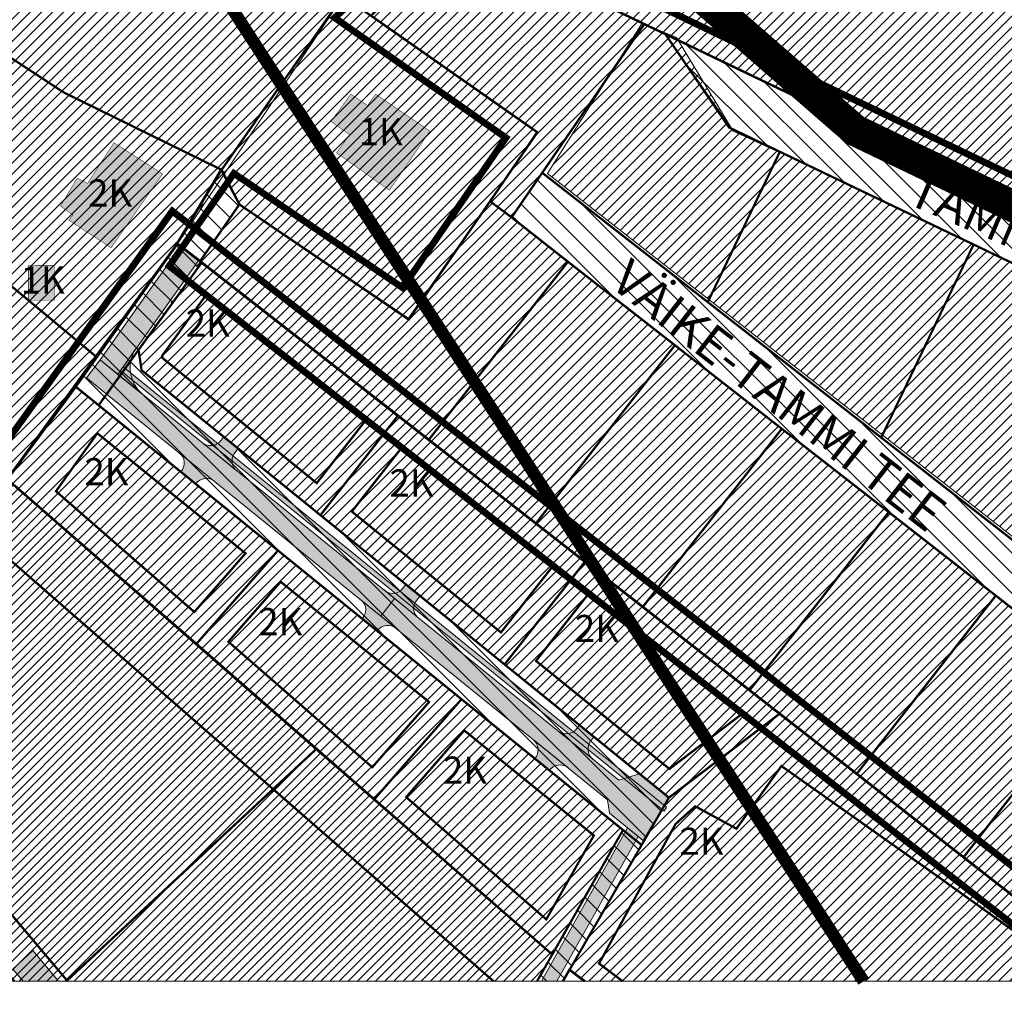
# Model space of a CAD drawing. Units: millimetres. Extents: x 540053 to 552526, y 6582533 to 6588944.
# Drawn here: x 547278 to 547496, y 6583810 to 6584026 of the extents above; entities that cross this region are included whole.
import ezdxf
from ezdxf.enums import TextEntityAlignment as Align

# ---------------------------------------------------------------- set-up
doc = ezdxf.new("R2010")
doc.units = ezdxf.units.MM
doc.header["$LTSCALE"] = 0.005
for name, pattern in [('CENTER', [50.800000000000004, 31.75, -6.35, 6.35, -6.35]), ('CENTERX2', [4, 2.5, -0.5, 0.5, -0.5]), ('DASHED', [19.049999999999997, 12.7, -6.35]), ('DASHED2', [9.524999999999999, 6.35, -3.175])]:
    doc.linetypes.add(name, pattern=pattern)
for name, color, linetype, lineweight in [('DP_krundi piirdi', 10, 'Continuous', 30), ('k-as-ehk_joon', 7, 'CENTERX2', 9), ('OPT-DP-naaber-algatatud', 7, 'Continuous', 0), ('OPT-hatch-elamumaa', 50, 'Continuous', 9), ('OPT-hatch-maatulundusmaa', 68, 'Continuous', 9), ('OPT-hoonekontuur', 7, 'Continuous', 9), ('OPT-kinnistu piir', 19, 'Continuous', 0), ('OPT-kontakt-naaberDPhooned', 1, 'Continuous', 0), ('OPT-kontakt-yldmaa', 120, 'Continuous', 5), ('OPT-korruselisus', 7, 'Continuous', 5), ('OPT-maapealne hoonestusala', 7, 'CENTER', 9), ('OPT_DP-naaber-kehtestatud', 7, 'Continuous', 0)]:
    doc.layers.add(name, color=color, linetype=linetype, lineweight=lineweight)
for name, color, linetype in [('k-ol-ol-asf-uus', 252, 'Continuous'), ('Liikluse_x-ref$0$K-asf-KÕNNITEE', 51, 'Continuous'), ('OPT-sissesõit', 7, 'Continuous'), ('OPT-vallatee-kaitsevöönd', 216, 'Continuous')]:
    doc.layers.add(name, color=color, linetype=linetype)
doc.layers.add('OPT-kontakt-ärimaa', color=7, linetype='Continuous', lineweight=5, true_color=0xff4242)
doc.styles.add('SWISL', font='swissl.ttf', dxfattribs={"width": 0.99})
picture_1 = doc.add_image_def('image8.bmp', size_in_pixel=(1132, 872))
pattern_1 = [(44.99999999999999, (548314.1474239535, 6579983.297184964), (-1.224183047625391, 1.224183047625391), [])]
pattern_2 = [(135, (0, 0), (-2.245064030267288, -2.245064030267288), [])]

msp = doc.modelspace()

# ---------------------------------------------------------------- hatches: boundary and pattern name
at = {"layer": 'k-ol-ol-asf-uus', "linetype": 'Continuous', "lineweight": 0, "ltscale": 3}
for points in [[(547295.9165310961, 6583950.635203321), (547313.8002083013, 6583975.780939914), (547317.7395626853, 6583972.704665886), (547299.8857435947, 6583947.41264692)], [(547292.9575297257, 6583946.668881762), (547295.9138598284, 6583950.631622684), (547361.0297708627, 6583897.85542739), (547358.0011340705, 6583893.951286742)], [(547410.6355686192, 6583857.645614507), (547415.2300300963, 6583859.075147865), (547421.728471809, 6583853.810200953), (547416.0111444438, 6583844.287639779), (547408.5503329635, 6583850.342184704), (547408.1155319505, 6583853.340164186), (547358.0048681209, 6583893.956100214), (547361.0305329654, 6583897.854809806), (547410.645269641, 6583857.648632909)], [(547278.9203864887, 6583813.193849357), (547286.76256221, 6583813.193849356), (547281.0527940537, 6583819.967327009), (547276.6546548945, 6583815.88167871)]]:
    msp.add_hatch(color=256, dxfattribs=at).paths.add_polyline_path(points)
h = msp.add_hatch(color=256, dxfattribs=at)
edge = h.paths.add_edge_path()
edge.add_line((547299.8770276479, 6583947.39997594), (547304.0374174577, 6583953.448224881))
edge.add_arc((547310.3883445241, 6583948.920532519), 7.799632858368069, 144.5142328310513, 231.4468470798754)
edge.add_line((547305.5272983066, 6583942.820983159), (547299.8770276479, 6583947.39997594))
h = msp.add_hatch(color=256, dxfattribs=at)
edge = h.paths.add_edge_path()
edge.add_line((547323.29500329, 6583933.583311566), (547326.458289341, 6583931.020082111))
edge.add_line((547326.458289341, 6583931.020082111), (547325.5012928754, 6583929.790644404))
edge.add_arc((547327.9696489506, 6583928.335736147), 2.865229441325054, 149.4838829043482, 233.2624003908342)
edge.add_line((547326.2558085988, 6583926.039589156), (547318.4716610063, 6583932.348178211))
edge.add_arc((547320.3720132655, 6583934.55957217), 2.915750667400926, 229.3260205790674, 312.9572578952017)
edge.add_line((547322.3589591022, 6583932.425644291), (547323.29500329, 6583933.583311566))
h = msp.add_hatch(color=256, dxfattribs=at)
edge = h.paths.add_edge_path()
edge.add_arc((547311.7887854608, 6583927.819773721), 2.775380945233988, -44.501690369708, 53.495267002483615, ccw=False)
edge.add_line((547313.7682697743, 6583925.874425104), (547317.1078344344, 6583923.169144687))
edge.add_arc((547319.4375415781, 6583921.596458018), 2.810850179765976, 49.719352228412674, 145.9783802108548, ccw=False)
edge.add_line((547321.2548465703, 6583923.740818365), (547313.4398295789, 6583930.050646354))
h = msp.add_hatch(color=256, dxfattribs=at)
edge = h.paths.add_edge_path()
edge.add_line((547363.5347469037, 6583900.969321734), (547366.6824902024, 6583898.417438842))
edge.add_line((547366.6824902024, 6583898.417438842), (547365.6667366931, 6583897.084346069))
edge.add_arc((547367.9005945786, 6583895.667121636), 2.645495444474837, 147.6077696609825, 237.9412238883638)
edge.add_line((547366.496394845, 6583893.42505356), (547358.7107426989, 6583899.734861964))
edge.add_arc((547360.6252275177, 6583901.644586618), 2.704126545562901, 224.9286814093012, 314.6561165706258)
edge.add_line((547362.5258230979, 6583899.721038642), (547363.5347469037, 6583900.969321734))
h = msp.add_hatch(color=256, dxfattribs=at)
edge = h.paths.add_edge_path()
edge.add_arc((547351.8796495483, 6583895.319707435), 2.797607670599807, -44.07981783543852, 50.20003537694481, ccw=False)
edge.add_line((547353.889370846, 6583893.37352425), (547357.2291037386, 6583890.668105964))
edge.add_arc((547359.5514555186, 6583889.087567932), 2.809166826506327, 49.70724615113329, 145.7617173140066, ccw=False)
edge.add_line((547361.3681249409, 6583891.230260273), (547353.6704240266, 6583897.469064419))
h = msp.add_hatch(color=256, dxfattribs=at)
edge = h.paths.add_edge_path()
edge.add_line((547401.9693532739, 6583869.817589718), (547405.1338415259, 6583867.256213052))
edge.add_line((547405.1338415259, 6583867.256213052), (547404.2193126817, 6583866.078642172))
edge.add_arc((547406.8277060897, 6583864.600663416), 2.998022243630549, 150.4630607307743, 230.8449211832784)
edge.add_line((547404.934690284, 6583862.27587772), (547397.1637640409, 6583868.60388242))
edge.add_arc((547399.0567366023, 6583870.928703328), 2.998022243337899, 230.8459869502681, 312.3601081770957)
edge.add_line((547401.0767682515, 6583868.71339082), (547401.9693532739, 6583869.817589718))
h = msp.add_hatch(color=256, dxfattribs=at)
edge = h.paths.add_edge_path()
edge.add_arc((547389.782000125, 6583864.342912434), 2.998022242136829, -39.677276758508526, 50.97447352930777, ccw=False)
edge.add_line((547392.089436419, 6583862.428787277), (547395.3236086083, 6583859.808880571))
edge.add_arc((547397.6392267037, 6583858.2206792), 2.807929977468965, 52.25623445461048, 145.5551381419359, ccw=False)
edge.add_line((547399.3580483628, 6583860.441067198), (547391.6697544872, 6583866.671972509))
at = {"layer": 'Liikluse_x-ref$0$K-asf-KÕNNITEE', "linetype": 'Continuous', "lineweight": 0}
for points in [[(547421.1541854364, 6583851.699473292), (547420.6455712703, 6583850.825350577), (547300.4356105425, 6583948.248380314), (547300.9931791144, 6583949.082828389)], [(547393.5141682051, 6583813.189586513), (547396.9343437474, 6583813.189586513), (547414.8809565367, 6583845.206121354), (547412.5431770015, 6583847.10126657)]]:
    msp.add_hatch(color=256, dxfattribs=at).paths.add_polyline_path(points)
at = {"layer": 'OPT-hatch-elamumaa'}
h = msp.add_hatch(dxfattribs=at)
h.set_pattern_fill('ANSI31', color=256, scale=0.5452775649697815, style=0)
h.set_pattern_definition(pattern_1)
h.paths.add_polyline_path([(547415.6300000002, 6584199), (547388.7588212598, 6584217.667670463), (547295.38, 6584083.98), (547218.0586780814, 6583972.520217322), (547275.4288920846, 6583924.171609496), (547395.9122742331, 6583819.113885065), (547411.5628007773, 6583846.649037869), (547290.5548748458, 6583944.673959651), (547313.0756041956, 6583976.30090374), (547349.6854876346, 6584031.027095486), (547362.9997874745, 6584050.34007159), (547425.9299999626, 6584095.089999973), (547422.3009598454, 6584096.760619315), (547463.03, 6584123.04), (547387.14, 6584157.98), (547394.09, 6584167.99), (547474.98, 6584130.74), (547502.3299621007, 6584148.38118429), (547547.4356054647, 6584177.586006579), (547484.06, 6584266.140000001), (547471.95, 6584266.05), (547442.68, 6584223.91), (547439.83, 6584226.82), (547436.54, 6584229.100000001), (547433.26, 6584231.38), (547441.8200000001, 6584243.7), (547449.05, 6584247.11), (547458.68, 6584260.97), (547480.27, 6584292.05), (547557.58, 6584184.02), (547619.36, 6584223.869999999), (547620.93, 6584231.75), (547507.8200000001, 6584389.799999999), (547455.5080645437, 6584313.574560931), (547406.9236165654, 6584243.673665571), (547405.6396326793, 6584241.835424175), (547432.4499999998, 6584223.21)])
h = msp.add_hatch(dxfattribs=at)
h.set_pattern_fill('ANSI31', color=256, scale=0.5452775649697815, style=0)
h.set_pattern_definition(pattern_1)
h.paths.add_polyline_path([(547326.7299999997, 6583985), (547318.0382889548, 6583972.426457042), (547304.4298453054, 6583952.825925744), (547305.1039240565, 6583948.318694686), (547421.7343279242, 6583853.810915686), (547415.6759039091, 6583843.317135354), (547399.7718376177, 6583815.74536313), (547403.1791549405, 6583813.189586513), (547522.0009324385, 6583813.189586511), (547530.0236625314, 6583813.189586512), (547653.27, 6583911.199999999), (547603.42, 6583935.159999999), (547584.0464309023, 6583894.627675539), (547541.26, 6583861.569999999), (547382.1617042198, 6583985.693673688), (547392.5820402666, 6584000.963611946), (547349.6854876346, 6584031.027095485), (547323.271492433, 6583991.542201507)])
h = msp.add_hatch(dxfattribs=at)
h.set_pattern_fill('ANSI31', color=256, scale=0.5452775649697815, style=0)
h.set_pattern_definition(pattern_1)
h.paths.add_polyline_path([(547541.7721756927, 6583877.109079087), (547574.3900000004, 6583902.29), (547587.1800000003, 6583929.080000001), (547453.7777121393, 6583993.0243912), (547435.9097528548, 6584001.197553239), (547423.407276279, 6584021.948705412), (547415.8165245624, 6584025.072534136), (547394.8302873175, 6583991.826067066)])
at = {"layer": 'OPT-hatch-maatulundusmaa'}
h = msp.add_hatch(dxfattribs=at)
h.set_pattern_fill('ANSI31', color=256, scale=0.5452775649697815, style=0)
h.set_pattern_definition(pattern_1)
h.paths.add_polyline_path([(547653.27, 6583911.199999999), (547603.42, 6583935.159999999), (547420.9390991395, 6584022.632669396), (547415.8165245624, 6584025.072534136), (547363.7286174864, 6584049.315144195), (547425.93, 6584095.09), (547438.1648238937, 6584089.104423256), (547709.91, 6583955.99)])
at = {"layer": 'OPT-kontakt-naaberDPhooned', "true_color": 0xc3e9be}
for points in [[(547359.8910767839, 6583988.113914172), (547368.8758939358, 6584001.214043993), (547356.8301019291, 6584009.392961023), (547355.0998920833, 6584006.866036772), (547351.3724580535, 6584009.392961023), (547346.9807181899, 6584003.341777534), (547351.1065203857, 6584000.416090432), (547348.2296562241, 6583996.417765487)], [(547289.0278400572, 6583981.524914263), (547298.3378117662, 6583975.403134347), (547309.7526747312, 6583991.746421265), (547298.9913508927, 6583998.649040456), (547293.1524354748, 6583989.644102112), (547290.8646403041, 6583990.795294849), (547287.1512029935, 6583984.635435648), (547289.921660419, 6583982.687299944)], [(547280.059172966, 6583971.473694401), (547285.8505847647, 6583971.439893687), (547285.91841502, 6583963.836872363), (547280.0582512964, 6583963.811885689)]]:
    msp.add_hatch(color=254, dxfattribs=at).paths.add_polyline_path(points)
at = {"layer": 'OPT-kontakt-yldmaa'}
h = msp.add_hatch(dxfattribs=at)
h.set_pattern_fill('ANSI31', color=256, scale=0.55, style=0)
h.set_pattern_definition([(45, (0, 0), (-1.234785216647009, 1.234785216647009), [])])
h.paths.add_polyline_path([(547382.18, 6583985.68), (547392.6, 6584000.99), (547355.83, 6584026.76), (547375.1386216731, 6584044.004731515), (547416.0692181207, 6584024.968542935), (547386.93, 6583982.13)])
at = {"layer": 'OPT-kontakt-ärimaa'}
h = msp.add_hatch(dxfattribs=at)
h.set_pattern_fill('ANSI31', color=256, scale=0.45, style=0)
h.set_pattern_definition([(45, (0, 0), (-1.01027881362028, 1.01027881362028), [])])
h.paths.add_polyline_path([(547276.9590118402, 6583813.189586513), (547236.9458479314, 6583860.65676734), (547238.4537204384, 6583862.744295521), (547234.1895446153, 6583867.813332953), (547196.04, 6583818.27), (547191.7344213304, 6583813.189586513), (547175.8416967125, 6583813.189586513), (547184.4978964245, 6583823.149802936), (547224.6045230682, 6583875.107957099), (547176.506435947, 6583912.594744083), (547217.9930411056, 6583972.558773114), (547275.4288920846, 6583924.171609497), (547343.7221788146, 6583864.540455114), (547395.9294805677, 6583819.122324922), (547392.5369805788, 6583813.175476138)])
at = {"layer": 'OPT-sissesõit', "lineweight": 5}
h = msp.add_hatch(dxfattribs=at)
h.set_pattern_fill('ANSI31', color=256, angle=90, style=0)
h.set_pattern_definition(pattern_2)
h.paths.add_polyline_path([(547420.9, 6584022.69), (547434.99, 6584002.03), (547587.18, 6583929.08), (547574.39, 6583902.29), (547541.3200000001, 6583876.76), (547393.7, 6583992), (547386.93, 6583982.13), (547541.3398241429, 6583861.672323341), (547584.0464309588, 6583894.627675658), (547603.3983312531, 6583935.114776523)])
h = msp.add_hatch(dxfattribs=at)
h.set_pattern_fill('ANSI31', color=256, angle=90, style=0)
h.set_pattern_definition(pattern_2)
h.paths.add_polyline_path([(547312.93, 6583976.37), (547318.02, 6583972.4), (547326.73, 6583985), (547322.67, 6583992.68)])
h = msp.add_hatch(dxfattribs=at)
h.set_pattern_fill('ANSI31', color=256, angle=90, style=0)
h.set_pattern_definition(pattern_2)
h.paths.add_polyline_path([(547318.3824518812, 6583972.102220665), (547312.985081831, 6583976.327038337), (547290.5548748459, 6583944.673959651), (547411.5628007773, 6583846.649037869), (547392.5450006825, 6583813.189586513), (547398.2976037378, 6583813.189586513), (547421.7306771063, 6583853.813874012), (547305.1039240565, 6583948.318694686), (547304.4298453054, 6583952.825925744)])

# ---------------------------------------------------------------- linework, layer by layer
at = {"layer": 'DP_krundi piirdi', "const_width": 0.5000890341983112}
for points in [[(547313.0755947607, 6583976.30089028), (547318.4390345229, 6583972.180392702), (547304.4298453054, 6583952.825925744), (547295.6058752678, 6583940.582294445), (547290.5548748504, 6583944.673959658), (547295.2835636752, 6583951.28777753)], [(547295.6058752678, 6583940.582294445), (547304.430252019, 6583952.823206251), (547304.430252019, 6583952.823206251), (547304.430252019, 6583952.823206251), (547305.1039240565, 6583948.318694686), (547344.6476569464, 6583916.276173306), (547385.5678685314, 6583883.102061583), (547406.4907421976, 6583866.152334368), (547421.7276858547, 6583853.80588151), (547421.7276848197, 6583853.805882062), (547415.673644035, 6583843.318966011), (547411.5628007773, 6583846.649037869), (547411.5628007773, 6583846.649037869), (547377.4015824464, 6583874.32202482), (547377.4015824464, 6583874.32202482), (547335.2682303345, 6583908.45300024), (547295.6061622459, 6583940.582043868)], [(547275.4498883759, 6583924.200587951), (547288.7603733826, 6583942.190012379), (547290.5548748639, 6583944.673959676), (547295.6061622459, 6583940.582043868), (547335.2682303345, 6583908.45300024), (547317.2367114003, 6583887.812962859)], [(547344.6476569464, 6583916.276173306), (547344.6476569464, 6583916.276173306), (547385.3737973172, 6583883.259395572), (547403.1587978002, 6583906.003111461), (547361.8198380335, 6583938.317558988)], [(547335.2682303345, 6583908.45300024), (547317.2365709207, 6583887.812770249), (547356.576341139, 6583853.44279261), (547356.576341139, 6583853.44279261), (547375.848532622, 6583875.580104292), (547375.848532622, 6583875.580104292)], [(547385.3737973172, 6583883.259395572), (547403.1587978002, 6583906.003111461), (547446.2432519689, 6583872.38679109), (547421.7276858547, 6583853.80588151), (547421.7276858547, 6583853.80588151), (547421.7276858547, 6583853.80588151)], [(547375.848532622, 6583875.580104292), (547411.5628007773, 6583846.649037869), (547395.9205809974, 6583819.106654808), (547356.576341139, 6583853.44279261)]]:
    msp.add_lwpolyline(points, close=True, dxfattribs=at)
for points in [[(547305.1039240565, 6583948.318694686), (547304.4298453054, 6583952.825925744), (547318.4390345229, 6583972.180392702), (547361.8198380335, 6583938.317558988), (547344.6476569464, 6583916.276173306), (547305.1039240565, 6583948.318694686)], [(547288.4436278053, 6583813.189586513), (547343.7221788146, 6583864.540455114), (547275.4288920846, 6583924.171609497), (547241.3613660098, 6583877.152627337), (547234.1895446153, 6583867.813332953), (547238.4537204384, 6583862.744295521), (547236.9458479314, 6583860.65676734), (547276.9590118402, 6583813.189586513)], [(547403.1791549405, 6583813.189586513), (547399.7604668679, 6583815.753892155), (547421.7276858547, 6583853.80588151), (547446.2432519689, 6583872.38679109), (547522.0675243533, 6583813.189586513)], [(547392.5450302211, 6583813.189586513), (547395.9205809974, 6583819.106654808), (547343.7221788146, 6583864.540455114), (547288.4436278053, 6583813.189586513)], [(547392.5450006825, 6583813.189586513), (547395.9205544034, 6583819.106678029), (547411.5628007773, 6583846.649037869), (547415.673644035, 6583843.318966011), (547399.7588845016, 6583815.751100334), (547398.2976037378, 6583813.189586513)], [(547403.0566279092, 6583813.189586513), (547399.6867633937, 6583815.718278599), (547399.684376153, 6583815.714075894), (547398.2442169236, 6583813.189586513)]]:
    msp.add_lwpolyline(points, dxfattribs=at)
at = {"layer": 'k-as-ehk_joon', "ltscale": 50, "const_width": 0.5}
for points in [[(547309.7452871728, 6583951.009779721), (547309.6631072205, 6583951.556955733), (547319.4255893287, 6583965.044362781), (547354.7990950225, 6583937.436286018), (547343.8323919785, 6583923.367985125)], [(547286.1689015691, 6583921.55859602), (547295.3075435432, 6583934.393490828), (547328.09323485, 6583907.834792376), (547316.7601870229, 6583894.862256249)], [(547351.601282587, 6583917.071297647), (547384.5675047745, 6583890.339851785), (547396.1664066237, 6583905.172695256), (547362.6923728011, 6583931.307287578)], [(547335.8638625841, 6583901.540039801), (547324.2868570663, 6583888.288233575), (547356.1152316147, 6583860.522955136), (547368.6805029454, 6583874.956255473)], [(547392.332495794, 6583884.046725066), (547404.0202865977, 6583898.993241018), (547438.0468556491, 6583872.444267184), (547421.8304314782, 6583860.153467541), (547421.8304314782, 6583860.153467541)], [(547376.4568264913, 6583868.669007422), (547405.1163521424, 6583845.44065771), (547394.6013482282, 6583826.879515419), (547363.6117373913, 6583853.91428992)]]:
    msp.add_lwpolyline(points, close=True, dxfattribs=at)
msp.add_lwpolyline([(547382.946251171, 6583813.189586513), (547271.5298448558, 6583910.296443197), (547241.5951624725, 6583869.150397892), (547288.767798155, 6583813.189586513)], dxfattribs=at)
at = {"layer": 'k-ol-ol-asf-uus', "linetype": 'Continuous', "lineweight": 0, "ltscale": 3}
for points in [[(547295.9165310961, 6583950.635203321), (547313.8002083013, 6583975.780939914), (547317.7395626853, 6583972.704665886), (547299.8857435947, 6583947.41264692)], [(547292.9575297257, 6583946.668881762), (547295.9138598284, 6583950.631622684), (547361.0297708627, 6583897.85542739), (547358.0011340705, 6583893.951286742)], [(547358.0011340705, 6583893.951286742), (547361.0297708625, 6583897.85542739), (547410.645269641, 6583857.648632909), (547415.2300300963, 6583859.075147865), (547421.7285416689, 6583853.810144353), (547419.4877746307, 6583849.896521552), (547416.909626159, 6583845.462737164), (547416.177883304, 6583844.152329039), (547408.5503290615, 6583850.342187866), (547408.1155319505, 6583853.340164186)]]:
    msp.add_lwpolyline(points, close=True, dxfattribs=at)
for points in [[(547299.8770276479, 6583947.39997594), (547304.0374174577, 6583953.448224881, 0.398618760422362), (547305.5272983066, 6583942.820983159), (547299.8770276479, 6583947.39997594)], [(547313.4398295789, 6583930.050646356, -0.4557102224287382), (547313.7682697743, 6583925.874425106), (547317.1078344345, 6583923.169144688), (547317.1078344345, 6583923.169144688, -0.4465836329615402), (547321.2548465703, 6583923.740818366), (547313.4398295789, 6583930.050646356)], [(547353.6704240264, 6583897.469064421, -0.4362650984735758), (547353.889370846, 6583893.373524252), (547357.2291037386, 6583890.668105965), (547357.2291037386, 6583890.668105965, -0.4455135047480682), (547361.3681249409, 6583891.230260275), (547353.6704240264, 6583897.469064421)]]:
    msp.add_lwpolyline(points, format="xyb", dxfattribs=at)
for points in [[(547323.29500329, 6583933.583311566), (547326.458289341, 6583931.020082111), (547325.5012928754, 6583929.790644404, 0.3827556455622636), (547326.2558085988, 6583926.039589156), (547318.4716610063, 6583932.348178211, 0.3820190489988931), (547322.3589591022, 6583932.425644291)], [(547363.5347469037, 6583900.969321734), (547366.6824902024, 6583898.417438842), (547365.6667366931, 6583897.084346069, 0.4159191931944691), (547366.496394845, 6583893.42505356), (547358.7107426989, 6583899.734861964, 0.4128209095964265), (547362.5258230979, 6583899.721038642)], [(547401.9693532739, 6583869.817589718), (547405.1338415259, 6583867.256213052), (547404.2193126817, 6583866.078642172, 0.3658582877129202), (547404.934690284, 6583862.27587772), (547397.1637640409, 6583868.60388242, 0.3714701829886467), (547401.0767682515, 6583868.71339082)]]:
    msp.add_lwpolyline(points, format="xyb", close=True, dxfattribs=at)
at = {"layer": 'k-ol-ol-asf-uus', "linetype": 'Continuous', "lineweight": 0, "ltscale": 3, "flags": 128}
msp.add_lwpolyline([(547410.6355686192, 6583857.645614507), (547415.2300300963, 6583859.075147865), (547421.728471809, 6583853.810200953), (547416.0111444438, 6583844.287639779), (547408.5503329635, 6583850.342184704), (547408.1155319505, 6583853.340164186), (547358.0048681209, 6583893.956100214), (547361.0305329654, 6583897.854809806), (547410.645269641, 6583857.648632909)], close=True, dxfattribs=at)
msp.add_lwpolyline([(547391.6697544872, 6583866.671972509, -0.4175492161078896), (547392.089436419, 6583862.428787277), (547395.3236086083, 6583859.808880571, -0.4311797249426542), (547399.3580483628, 6583860.441067198)], format="xyb", close=True, dxfattribs=at)
at = {"layer": 'k-ol-ol-asf-uus', "linetype": 'Continuous', "lineweight": 0, "ltscale": 3}
msp.add_lwpolyline([(547278.9203864913, 6583813.193849356), (547276.6546548945, 6583815.881678712), (547281.0527940537, 6583819.967327011), (547286.7625622109, 6583813.193849356)], dxfattribs=at)
at = {"layer": 'Liikluse_x-ref$0$K-asf-KÕNNITEE', "linetype": 'Continuous', "lineweight": 0}
for points in [[(547421.1541854364, 6583851.699473292), (547420.6455712703, 6583850.825350577), (547300.4356105425, 6583948.248380314), (547300.9931791144, 6583949.082828389), (547300.9931791144, 6583949.082828389), (547300.9931791144, 6583949.082828389), (547421.1541854364, 6583851.699473292), (547421.1541854364, 6583851.699473292)], [(547393.5141682051, 6583813.189586513), (547412.5431770015, 6583847.10126657), (547414.8809565367, 6583845.206121354), (547396.9343437474, 6583813.189586513)]]:
    msp.add_lwpolyline(points, dxfattribs=at)
at = {"layer": 'OPT-DP-naaber-algatatud', "color": 141, "linetype": 'DASHED2', "ltscale": 20, "const_width": 1.5}
msp.add_lwpolyline([(547124.3701810569, 6583810.394601287), (547112.0108808618, 6583828.787037221), (547217.0139838445, 6583979.932644168), (547274.5370745735, 6583931.518705624), (547311.902262984, 6583983.528171109), (547525.150195413, 6583817.140438044)], dxfattribs=at)
at = {"layer": 'OPT-hatch-elamumaa'}
msp.add_lwpolyline([(547653.27, 6583911.2), (547603.42, 6583935.16), (547420.9390991395, 6584022.632669397), (547415.8165245624, 6584025.072534137), (547363.7286174864, 6584049.315144196), (547425.93, 6584095.090000001), (547438.1648238937, 6584089.104423257), (547709.91, 6583955.990000001)], close=True, dxfattribs=at)
for points in [[(547530.0236625314, 6583813.189586513), (547653.27, 6583911.2), (547603.42, 6583935.16), (547584.0464309023, 6583894.62767554), (547541.26, 6583861.57), (547382.1617042198, 6583985.693673689), (547392.5820402666, 6584000.963611946), (547349.6854876346, 6584031.027095486), (547313.0756041956, 6583976.30090374), (547522.0009324376, 6583813.189586513)], [(547453.7777121299, 6583993.024391223), (547435.9097528548, 6584001.19755324), (547423.407276279, 6584021.948705413), (547415.8165245624, 6584025.072534137), (547394.8302873175, 6583991.826067067), (547541.7721756932, 6583877.109079088)]]:
    msp.add_lwpolyline(points, dxfattribs=at)
at = {"layer": 'OPT-hoonekontuur', "color": 252, "linetype": 'DASHED', "ltscale": 10, "const_width": 7}
msp.add_lwpolyline([(547152.5985968375, 6584251.060659847), (547276.8342585508, 6584155.406309019), (547307.8625887799, 6584136.198007833), (547462.8656040803, 6584001.397766734), (547602.6621397702, 6583934.242010253), (547656.8634086333, 6583912.506941752)], dxfattribs=at)
at = {"layer": 'OPT-hoonekontuur'}
msp.add_lwpolyline([(547420.9390991419, 6584022.632669395), (547435.5780283521, 6584001.748137405), (547597.9512733587, 6583923.746933391), (547644.549843948, 6583904.265383379)], dxfattribs=at)
at = {"layer": 'OPT-hoonekontuur', "const_width": 0.1}
for points in [[(547359.8910767839, 6583988.113914172), (547368.8758939358, 6584001.214043993), (547356.8301019291, 6584009.392961023), (547355.0998920833, 6584006.866036772), (547351.3724580535, 6584009.392961023), (547346.9807181899, 6584003.341777534), (547351.1065203857, 6584000.416090432), (547348.2296562241, 6583996.417765487)], [(547289.0278400572, 6583981.524914263), (547298.3378117662, 6583975.403134347), (547309.7526747312, 6583991.746421265), (547298.9913508927, 6583998.649040456), (547293.1524354748, 6583989.644102112), (547290.8646403041, 6583990.795294849), (547287.1512029935, 6583984.635435648), (547289.921660419, 6583982.687299944)], [(547280.059172966, 6583971.473694401), (547285.8505847647, 6583971.439893687), (547285.91841502, 6583963.836872363), (547280.0582512964, 6583963.811885689)]]:
    msp.add_lwpolyline(points, close=True, dxfattribs=at)
at = {"layer": 'OPT-hoonekontuur'}
for points in [[(547318.3824518812, 6583972.102220665), (547312.985081831, 6583976.327038337), (547290.5548748459, 6583944.673959651), (547411.5628007773, 6583846.649037869), (547392.5450006825, 6583813.189586513), (547398.2976037378, 6583813.189586513), (547421.7306771063, 6583853.813874012), (547305.1039240565, 6583948.318694686), (547304.4298453054, 6583952.825925744)], [(547276.9590118402, 6583813.189586513), (547236.9458479314, 6583860.65676734), (547238.4537204384, 6583862.744295521), (547234.1895446153, 6583867.813332953), (547196.04, 6583818.27), (547191.7344213304, 6583813.189586513), (547175.8416967125, 6583813.189586513), (547184.4978964245, 6583823.149802936), (547224.6045230682, 6583875.107957099), (547176.506435947, 6583912.594744083), (547217.9930411056, 6583972.558773114), (547275.4288920846, 6583924.171609497), (547343.7221788146, 6583864.540455114), (547395.9294805677, 6583819.122324922), (547392.5369805788, 6583813.175476138)]]:
    msp.add_lwpolyline(points, close=True, dxfattribs=at)
at = {"layer": 'OPT-kinnistu piir', "const_width": 0.5}
for points in [[(547425.93, 6584095.09), (547363.0700000001, 6584050.390000001), (547603.45, 6583935.09), (547653.27, 6583911.2), (547709.91, 6583956.16)], [(547257.52, 6584029.67), (547287.89, 6584009.76), (547322.8, 6583992.640000001), (547349.61, 6584031.08), (547363.0700000001, 6584050.390000001), (547325.08, 6584069.12), (547295.38, 6584083.98)], [(547393.7, 6583992), (547416.3, 6584024.890000001), (547375.5700000001, 6584044.390000001), (547355.83, 6584026.76), (547392.6, 6584000.99), (547382.18, 6583985.68), (547386.93, 6583982.13)], [(547322.8, 6583992.640000001), (547326.79, 6583984.95), (547364.22, 6583959.58), (547392.63, 6584000.93), (547349.61, 6584031.08)], [(547257.52, 6584029.67), (547241.59, 6584006.65), (547260.5, 6583995.600000001), (547268, 6583973.850000001), (547294.98, 6583951.390000001), (547312.98, 6583976.32), (547322.8, 6583992.640000001), (547287.89, 6584009.76)], [(547430.31, 6583963.4), (547446.25, 6583996.640000001), (547434.99, 6584002.03), (547420.9, 6584022.69), (547416.3, 6584024.890000001), (547393.7, 6583992)], [(547598.02, 6583923.890000001), (547603.42, 6583935.16), (547420.9, 6584022.69), (547434.99, 6584002.03), (547446.25, 6583996.640000001), (547489.09, 6583976.13), (547524.11, 6583959.37), (547554.5, 6583944.76), (547582.62, 6583931.27), (547587.18, 6583929.08)], [(547260.5, 6583995.600000001), (547241.59, 6584006.65), (547217.98, 6583972.54), (547275.34, 6583924.2), (547294.98, 6583951.390000001), (547268, 6583973.850000001)], [(547468.66, 6583933.43), (547489.09, 6583976.13), (547446.25, 6583996.640000001), (547430.31, 6583963.4)], [(547312.93, 6583976.37), (547318.02, 6583972.4), (547326.73, 6583985), (547322.67, 6583992.68)], [(547587.18, 6583929.08), (547583.24, 6583920.73), (547574.39, 6583902.29), (547541.3200000001, 6583876.76), (547527.18, 6583887.75), (547500.01, 6583908.98), (547468.66, 6583933.43), (547430.31, 6583963.4), (547393.7, 6583992), (547386.93, 6583982.13), (547399.39, 6583972.32), (547423.04, 6583953.86), (547446.68, 6583935.38), (547470.33, 6583916.95), (547494, 6583898.48), (547517.62, 6583880.02), (547541.26, 6583861.57), (547546.2, 6583865.33), (547583.9400000001, 6583894.58), (547598.02, 6583923.890000001)], [(547386.93, 6583982.13), (547382.18, 6583985.68), (547364.1, 6583959.58), (547326.73, 6583985), (547318.02, 6583972.4), (547368.6, 6583932.93), (547399.39, 6583972.32)], [(547500.01, 6583908.98), (547524.11, 6583959.37), (547489.09, 6583976.13), (547468.66, 6583933.43)], [(547399.39, 6583972.32), (547368.6, 6583932.93), (547392.29, 6583914.44), (547423.04, 6583953.86)], [(547423.04, 6583953.86), (547392.29, 6583914.44), (547415.92, 6583895.96), (547446.68, 6583935.38)], [(547446.68, 6583935.38), (547415.92, 6583895.96), (547439.54, 6583877.51), (547470.33, 6583916.95)], [(547470.33, 6583916.95), (547439.54, 6583877.51), (547463.23, 6583859.05), (547494, 6583898.48)], [(547494, 6583898.48), (547463.23, 6583859.05), (547486.86, 6583840.61), (547517.62, 6583880.02)], [(547517.62, 6583880.02), (547486.86, 6583840.61), (547510.5, 6583822.140000001), (547541.26, 6583861.57)]]:
    msp.add_lwpolyline(points, close=True, dxfattribs=at)
msp.add_lwpolyline([(547521.9298143517, 6583813.189586513), (547312.98, 6583976.32), (547294.98, 6583951.390000001), (547275.34, 6583924.2), (547241.25, 6583877.15), (547196.04, 6583818.27), (547191.6244659972, 6583813.189586513)], dxfattribs=at)
at = {"layer": 'OPT-kontakt-yldmaa'}
msp.add_lwpolyline([(547382.18, 6583985.68), (547392.6, 6584000.99), (547355.83, 6584026.76), (547375.1386216731, 6584044.004731515), (547416.0692181207, 6584024.968542935), (547386.93, 6583982.13)], close=True, dxfattribs=at)
at = {"layer": 'OPT-maapealne hoonestusala', "ltscale": 0.2, "const_width": 0.5000891232118132}
msp.add_lwpolyline([(547513.5038851389, 6583813.189586513), (547480.5010944797, 6583836.845259324), (547480.5010944797, 6583836.845259324), (547446.6002534233, 6583860.790775887), (547436.6451622709, 6583846.941389349), (547427.5287019999, 6583851.889249035), (547423.1808587827, 6583847.962042833), (547406.2622765831, 6583817.112284054), (547411.4914120653, 6583813.189586513)], dxfattribs=at)
at = {"layer": 'OPT-sissesõit', "lineweight": 20}
msp.add_lwpolyline([(547420.9, 6584022.69), (547434.99, 6584002.03), (547587.18, 6583929.08), (547574.39, 6583902.29), (547541.3200000001, 6583876.76), (547393.7, 6583992), (547386.93, 6583982.13), (547541.3398241429, 6583861.672323341), (547584.0464309588, 6583894.627675658), (547603.3983312531, 6583935.114776523)], close=True, dxfattribs=at)
at = {"layer": 'OPT-vallatee-kaitsevöönd', "linetype": 'DASHED', "ltscale": 25, "const_width": 2.726387824848907}
msp.add_lwpolyline([(546582.8228275419, 6585171.485727745), (547464.7700493898, 6583813.189586513)], dxfattribs=at)
at = {"layer": 'OPT_DP-naaber-kehtestatud', "color": 5, "linetype": 'DASHED2', "ltscale": 20, "const_width": 1.5}
msp.add_lwpolyline([(547513.8526621758, 6583813.189586513), (547311.1983323456, 6583971.366936316), (547325.5150132927, 6583991.854488126), (547362.8341388, 6583966.559638698), (547385.6705166929, 6583999.74078426), (547347.7936848986, 6584026.286499662), (547374.7292358048, 6584050.342921268), (547662.6400094093, 6583912.251205103), (547537.7728866654, 6583813.189586513)], dxfattribs=at)

# ---------------------------------------------------------------- texts
at = {"layer": 'OPT-korruselisus', "style": 'SWISL', "width": 0.99}
for s, p in [('1K', (547357.9932322997, 6584001.079857246)), ('2K', (547298.1436290164, 6583987.528622148)), ('1K', (547283.2393695666, 6583968.296563991)), ('2K', (547319.7289218776, 6583958.764569532)), ('2K', (547297.3323206957, 6583925.886870884)), ('2K', (547364.7987410614, 6583923.400320966)), ('2K', (547335.766098532, 6583892.732882136)), ('2K', (547405.7753218926, 6583891.210984421)), ('2K', (547376.610240908, 6583859.883266833)), ('2K', (547428.9295692549, 6583844.167876169))]:
    msp.add_text(s, height=6, dxfattribs=at).set_placement(p, align=Align.MIDDLE_CENTER)
at = {"layer": 'OPT-vallatee-kaitsevöönd', "color": 7, "ltscale": 1000, "style": 'SWISL'}
for s, rotation, p in [('TAMMI TEE', 336.7110946738123, (547475.4411647612, 6583989.047615606)), ('VÄIKE-TAMMI TEE', 322.1089903932645, (547410.8307698452, 6583970.216758734))]:
    msp.add_text(s, height=8, rotation=rotation, dxfattribs=at).set_placement(p, align=Align.MIDDLE_LEFT)

# ---------------------------------------------------------------- referenced raster images: frames only (the image files are external)
at = {"layer": 'OPT-hoonekontuur'}
image = msp.add_image(picture_1, insert=(546173.6445860143, 6583813.189586513), size_in_units=(1763.2926971043992, 1358.2961412323639), dxfattribs=at)
image.dxf.flags = 7

doc.saveas('drawing.dxf')
